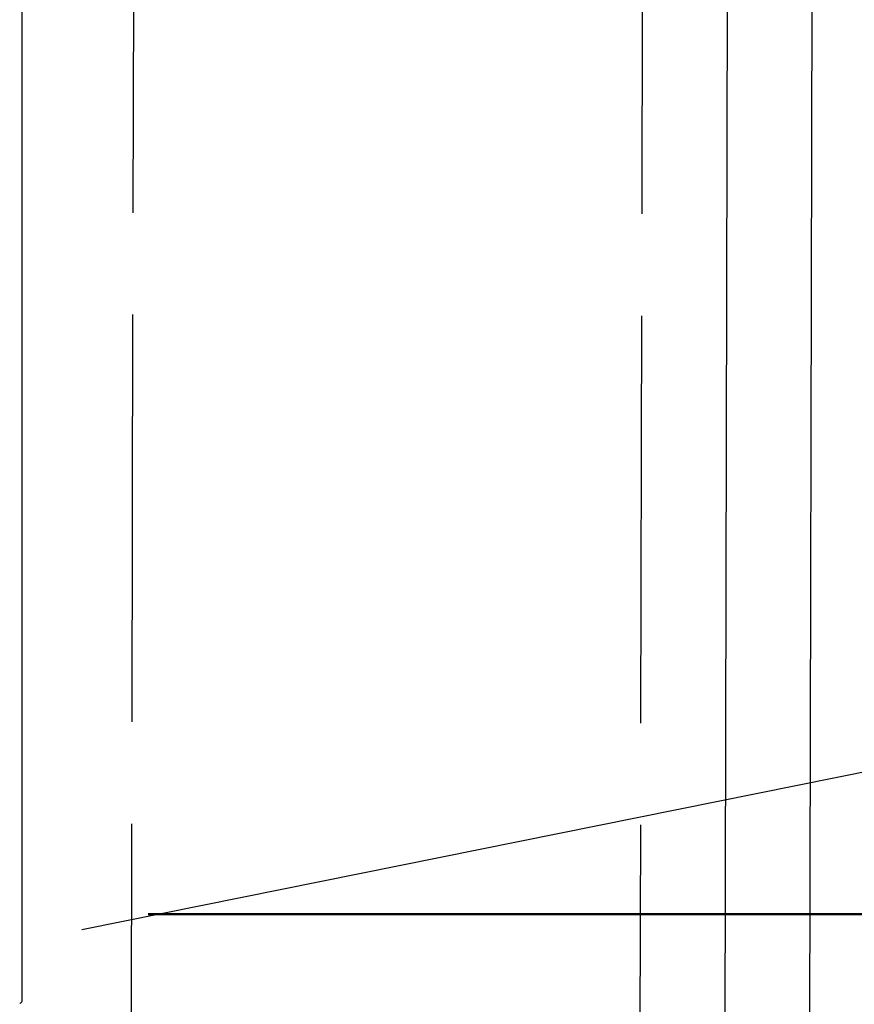
# Model space of a CAD drawing. Units: millimetres. Extents: x -21779 to 26905, y -31101 to 10540.
# Drawn here: x 67 to 91, y -28489 to -28460 of the extents above; entities that cross this region are included whole.
import ezdxf

# ---------------------------------------------------------------- set-up
doc = ezdxf.new("R2010")
doc.units = ezdxf.units.MM
doc.linetypes.add('ACAD_ISO02W100', pattern=[15, 12, -3])
doc.layers.get('0').update_dxf_attribs({"color": 8, "lineweight": 25})
for name, color, linetype, lineweight in [('_AD_opisy', 7, 'Continuous', 25), ('_AD_skropliny', 124, 'Continuous', 50), ('Podkład', 7, 'Continuous', 25), ('WAW_GIPSOKARTON', 8, 'Continuous', 25), ('WAW_WENTYLACJA', 8, 'Continuous', 25)]:
    doc.layers.add(name, color=color, linetype=linetype, lineweight=lineweight)
doc.layers.add('Blok', color=8, linetype='Continuous')

# ---------------------------------------------------------------- blocks, each defined once
blk = doc.blocks.new('LATS_IDU_WALL_MOUNTED_SJ_MIRHOR')
at = {"color": 0}
for points, knots in [([(-417.98, 0.68), (-417.97, 0.62), (-417.91, 0.47), (-417.74, 0.24), (-417.44, 0.05), (-417.18, -0.03), (-417.04, -0.01), (-417.02, -0.01)], [0, 0, 0, 0, 0.13582, 0.382344, 0.668417, 0.949966, 1, 1, 1, 1]), ([(-417.04, 0), (-410.33, 0), (-396.51, 0), (-376.02, 0), (-356.03, 0), (-337.36, 0), (-320.02, 0), (-304.01, 0), (-290.24, 0), (-278.54, 0), (-268.74, 0), (-259.77, 0), (-251.61, 0), (-244.18, 0), (-236.97, 0), (-228.63, 0), (-218.55, 0), (-206.49, 0), (-193.11, 0), (-178.39, 0), (-162.35, 0), (-144.97, 0), (-126.83, 0), (-108.01, 0), (-88.57, 0), (-68.01, 0), (-46.34, 0), (-23.54, 0), (-7.97, 0), (0, 0)], [0, 0, 0, 0, 0.048286, 0.099407, 0.147347, 0.192109, 0.233691, 0.272093, 0.307316, 0.332761, 0.356242, 0.377761, 0.397317, 0.414911, 0.431228, 0.449187, 0.474894, 0.503794, 0.535887, 0.571172, 0.60965, 0.651321, 0.696184, 0.740113, 0.786725, 0.83602, 0.887997, 0.942657, 1, 1, 1, 1])]:
    blk.add_open_spline(points, degree=3, knots=knots, dxfattribs=at)
blk = doc.blocks.new('2')
at = {"layer": 'WAW_GIPSOKARTON'}
for p, q in [((237.971, 2407.423), (238.505, 2642.922)), ((240.477, 2409.917), (241.005, 2642.917))]:
    blk.add_line(p, q, dxfattribs=at)
at = {"layer": 'WAW_WENTYLACJA', "linetype": 'ACAD_ISO02W100'}
for p, q in [((220.208, 2290.963), (220.971, 2627.962)), ((235.208, 2290.929), (235.937, 2612.928))]:
    blk.add_line(p, q, dxfattribs=at)

msp = doc.modelspace()

# ---------------------------------------------------------------- linework, layer by layer
at = {"layer": '_AD_skropliny'}
msp.add_line((70.663, -28486.156), (105.243, -28486.156), dxfattribs=at)
at = {"layer": 'Podkład'}
msp.add_line((463.103, -28407.094), (68.712, -28486.622), dxfattribs=at)

# ---------------------------------------------------------------- block references
at = {"layer": '_AD_opisy', "xscale": 0.112, "yscale": 0.112, "zscale": 0.112, "rotation": 89.99999999999999}
msp.add_blockref('LATS_IDU_WALL_MOUNTED_SJ_MIRHOR', (66.953, -28441.97), dxfattribs=at)
at = {"layer": 'Blok'}
msp.add_blockref('2', (-150.393, -30936.457), dxfattribs=at)

doc.saveas('drawing.dxf')
